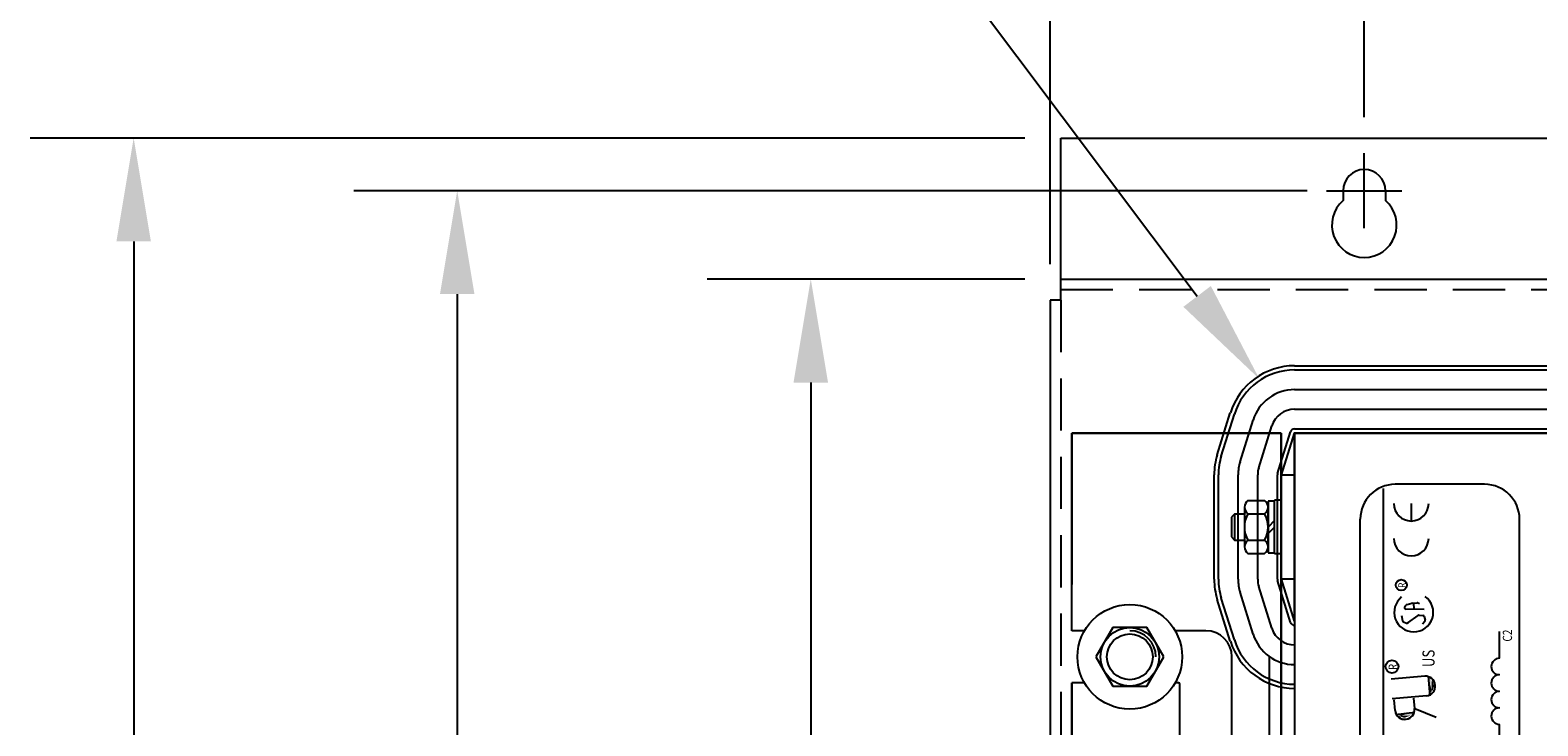
# Model space of a CAD drawing. Units: inches. Extents: x 5 to 128, y -6 to 84.
# Drawn here: x 73 to 87, y 47 to 54 of the extents above; entities that cross this region are included whole.
import ezdxf

# ---------------------------------------------------------------- set-up
doc = ezdxf.new("R2010")
doc.units = ezdxf.units.IN
doc.header["$LTSCALE"] = 2
doc.header["$MEASUREMENT"] = 0
doc.linetypes.add('HIDDEN', pattern=[0.375, 0.25, -0.125])
for name, color, linetype in [('BACKPANEL', 7, 'Continuous'), ('DIMENSION', 7, 'Continuous'), ('HW-OBJ', 7, 'Continuous')]:
    doc.layers.add(name, color=color, linetype=linetype)
doc.styles.add('MASTER', font='romans', dxfattribs={"width": 0.8})
doc.styles.add('STYLE1', font='swissi.ttf', dxfattribs={"width": 0.8})

msp = doc.modelspace()

# ---------------------------------------------------------------- linework, layer by layer
at = {"color": 7}
msp.add_arc((83.476, 47.613), 0.25, 0, 90, dxfattribs=at)
msp.add_arc((83.476, 47.613), 0.25, 0, 90, dxfattribs=at)
at = {"layer": 'BACKPANEL', "color": 7}
for p, q in [((82.815, 52.578), (99.613, 52.578)), ((82.815, 52.578), (99.613, 52.578)), ((82.815, 51.028), (82.815, 52.578)), ((85.718, 51.714), (85.718, 52.434)), ((85.358, 52.074), (86.078, 52.074)), ((85.515, 52.074), (85.515, 51.98)), ((85.921, 52.074), (85.921, 51.98)), ((82.815, 51.228), (99.613, 51.228)), ((82.815, 51.228), (99.613, 51.228)), ((82.815, 51.228), (99.613, 51.228)), ((82.715, 51.028), (82.715, 35.468)), ((82.815, 51.028), (82.715, 51.028)), ((82.815, 51.028), (82.715, 51.028)), ((82.815, 51.028), (82.715, 51.028)), ((85.052, 50.399), (87.552, 50.399)), ((85.052, 50.359), (87.552, 50.359)), ((85.052, 50.171), (87.552, 50.171)), ((84.312, 49.547), (84.437, 49.947)), ((84.351, 49.535), (84.476, 49.935)), ((85.052, 49.983), (87.552, 49.983)), ((82.922, 49.755), (82.922, 48.305)), ((82.922, 49.755), (82.922, 48.305)), ((82.922, 49.755), (82.922, 48.305)), ((82.922, 49.755), (82.922, 48.305)), ((82.922, 48.243), (82.922, 49.755)), ((82.922, 47.863), (82.922, 49.755)), ((82.922, 47.863), (82.922, 49.755)), ((82.922, 47.863), (82.922, 49.755)), ((82.922, 49.755), (84.922, 49.755)), ((84.922, 49.755), (82.922, 49.755)), ((82.922, 49.755), (84.922, 49.755)), ((84.922, 49.755), (82.922, 49.755)), ((84.527, 49.755), (83.172, 49.755)), ((84.922, 49.755), (83.172, 49.755)), ((84.922, 49.755), (83.172, 49.755)), ((84.53, 49.479), (84.655, 49.879)), ((84.709, 49.423), (84.834, 49.823)), ((84.889, 49.367), (85.014, 49.767)), ((84.922, 40.755), (84.922, 49.755)), ((84.922, 49.755), (84.922, 40.755)), ((84.922, 49.755), (84.922, 40.755)), ((84.927, 49.355), (85.052, 49.755)), ((85.052, 49.795), (87.552, 49.795)), ((85.052, 49.755), (85.052, 40.755)), ((87.552, 49.755), (85.052, 49.755)), ((87.552, 49.755), (85.052, 49.755)), ((85.052, 49.755), (85.052, 47.955)), ((85.052, 49.755), (87.552, 49.755)), ((85.052, 47.955), (85.052, 49.755)), ((84.283, 48.355), (84.283, 49.355)), ((84.323, 48.355), (84.323, 49.355)), ((84.511, 48.355), (84.511, 49.355)), ((84.699, 48.355), (84.699, 49.355)), ((84.887, 48.355), (84.887, 49.355)), ((84.927, 49.355), (85.052, 49.355)), ((84.927, 48.355), (84.927, 49.355)), ((85.052, 49.355), (85.052, 48.355)), ((85.901, 41.534), (85.901, 49.225)), ((86.869, 49.264), (86.014, 49.264)), ((84.572, 49.045), (84.572, 48.666)), ((84.606, 49.108), (84.764, 49.108)), ((84.798, 49.102), (84.798, 48.609)), ((84.86, 49.102), (84.798, 49.102)), ((84.798, 48.666), (84.798, 49.045)), ((84.86, 48.598), (84.86, 49.112)), ((84.922, 49.112), (84.86, 49.112)), ((84.86, 48.609), (84.86, 49.102)), ((84.922, 49.112), (84.922, 48.598)), ((84.922, 48.598), (84.922, 49.112)), ((86.167, 49.08), (86.167, 48.913)), ((84.478, 48.98), (84.447, 48.95)), ((84.447, 48.95), (84.447, 48.761)), ((84.572, 48.98), (84.478, 48.98)), ((84.478, 48.98), (84.478, 48.73)), ((84.606, 48.981), (84.764, 48.981)), ((84.86, 48.917), (84.798, 48.855)), ((85.679, 41.818), (85.679, 48.93)), ((87.204, 41.818), (87.204, 48.93)), ((84.447, 48.761), (84.478, 48.73)), ((84.86, 48.855), (84.798, 48.793)), ((84.478, 48.73), (84.572, 48.73)), ((84.606, 48.729), (84.764, 48.729)), ((84.606, 48.603), (84.764, 48.603)), ((84.798, 48.609), (84.86, 48.609)), ((84.922, 48.598), (84.86, 48.598)), ((85.014, 47.943), (84.889, 48.343)), ((85.052, 47.955), (84.927, 48.355)), ((85.052, 48.355), (84.927, 48.355)), ((84.437, 47.763), (84.312, 48.163)), ((84.476, 47.775), (84.351, 48.175)), ((84.655, 47.831), (84.53, 48.231)), ((84.834, 47.887), (84.709, 48.287)), ((86.105, 48.095), (86.12, 48.11)), ((86.292, 48.067), (86.115, 48.07)), ((86.127, 48.114), (86.174, 48.126)), ((86.176, 48.126), (86.222, 48.131)), ((86.194, 48.068), (86.193, 48.128)), ((86.229, 48.13), (86.247, 48.123)), ((86.244, 48.012), (86.279, 48.009)), ((86.074, 48.008), (86.085, 47.959)), ((86.093, 47.949), (86.121, 47.936)), ((86.136, 47.937), (86.234, 48.009)), ((86.298, 47.95), (86.275, 47.925)), ((86.292, 47.998), (86.301, 47.964)), ((83.043, 47.863), (82.922, 47.863)), ((84.203, 47.863), (83.909, 47.863)), ((87.011, 47.599), (87.011, 47.855)), ((84.453, 46.42), (84.453, 47.613)), ((84.812, 46.494), (84.812, 47.617)), ((84.922, 46.549), (84.922, 47.561)), ((82.922, 43.147), (82.922, 47.363)), ((82.922, 47.363), (82.922, 43.147)), ((82.922, 43.147), (82.922, 47.363)), ((82.922, 43.147), (82.922, 47.363)), ((82.922, 47.305), (82.922, 47.363)), ((82.922, 47.276), (82.922, 47.363)), ((82.922, 47.305), (82.922, 47.363)), ((82.922, 47.276), (82.922, 47.363)), ((82.922, 47.305), (82.922, 47.363)), ((82.922, 47.276), (82.922, 47.363)), ((83.043, 47.363), (82.922, 47.363)), ((83.943, 47.363), (83.909, 47.363)), ((83.953, 46.68), (83.953, 47.353)), ((86.296, 47.427), (85.974, 47.399)), ((86.348, 47.241), (86.332, 47.428)), ((86.312, 47.24), (85.986, 47.212)), ((86.013, 47.101), (86.004, 47.203)), ((86.2, 47.117), (86.191, 47.219)), ((86.016, 47.06), (86.202, 47.084)), ((86.2, 47.117), (86.404, 47.037)), ((87.011, 46.698), (87.011, 46.966))]:
    msp.add_line(p, q, dxfattribs=at)
at = {"layer": 'BACKPANEL', "color": 7, "linetype": 'HIDDEN'}
for p, q in [((82.815, 51.128), (99.613, 51.128)), ((82.815, 51.128), (99.613, 51.128)), ((82.815, 51.128), (99.613, 51.128)), ((82.815, 51.028), (82.815, 35.468))]:
    msp.add_line(p, q, dxfattribs=at)
at = {"layer": 'BACKPANEL', "color": 7}
for centre, radius in [((86.072, 48.3), 0.0524), ((85.983, 47.519), 0.0619)]:
    msp.add_circle(centre, radius, dxfattribs=at)
for centre, radius, start, end in [((85.718, 52.074), 0.203, 0, 180), ((85.718, 51.745), 0.31, 130.9074, 49.0926), ((85.052, 49.755), 0.644, 90, 162.646), ((85.052, 49.755), 0.604, 90, 162.646), ((85.052, 49.755), 0.416, 90, 162.646), ((85.052, 49.755), 0.228, 90, 162.646), ((85.052, 49.755), 0.04, 90, 162.646), ((84.927, 49.355), 0.644, 162.646, 180), ((84.927, 49.355), 0.604, 162.646, 180), ((84.927, 49.355), 0.416, 162.646, 180), ((84.927, 49.355), 0.228, 162.646, 180), ((84.927, 49.355), 0.04, 162.646, 180), ((86.014, 48.93), 0.334, 90, 180), ((86.869, 48.93), 0.334, 0, 90), ((84.648, 49.045), 0.0758, 123.6264, 236.3736), ((84.722, 49.045), 0.0758, 303.6264, 56.3736), ((86.167, 49.08), 0.167, 180, 270), ((86.167, 49.08), 0.167, 270, 0), ((84.825, 48.855), 0.253, 150, 210), ((84.545, 48.855), 0.253, 330, 30), ((86.167, 48.746), 0.167, 180, 270), ((86.167, 48.746), 0.167, 270, 360), ((84.648, 48.666), 0.0758, 123.6264, 236.3736), ((84.722, 48.666), 0.0758, 303.6264, 56.3736), ((84.927, 48.355), 0.644, 180, 197.354), ((84.927, 48.355), 0.604, 180, 197.354), ((84.927, 48.355), 0.416, 180, 197.354), ((84.927, 48.355), 0.228, 180, 197.354), ((84.927, 48.355), 0.04, 180, 197.354), ((86.191, 48.039), 0.187, 128.1823, 270), ((86.191, 48.039), 0.187, 270, 54.6206), ((86.116, 48.084), 0.0148, 135.7663, 269.1088), ((86.13, 48.099), 0.0148, 104.0467, 135.7663), ((86.178, 48.111), 0.0148, 96.2082, 104.0467), ((86.224, 48.116), 0.0148, 68.1832, 96.2082), ((86.243, 47.997), 0.0148, 85.0264, 126.1506), ((85.052, 47.955), 0.228, 197.354, 270), ((85.052, 47.955), 0.04, 197.354, 270), ((86.099, 47.962), 0.0148, 192.1623, 245.2079), ((86.128, 47.949), 0.0148, 245.2079, 306.1506), ((86.278, 47.994), 0.0148, 15.4498, 85.0264), ((86.287, 47.96), 0.0148, 317.1433, 15.4498), ((84.203, 47.613), 0.25, 0, 90), ((84.203, 47.613), 0.25, 0, 90), ((85.052, 47.955), 0.644, 197.354, 270), ((85.052, 47.955), 0.604, 197.354, 270), ((85.052, 47.955), 0.416, 197.354, 270), ((87.012, 47.52), 0.079, 90.6373, 269.3627), ((87.012, 47.362), 0.079, 90.6373, 269.3627), ((83.943, 47.353), 0.01, 0, 90), ((86.304, 47.334), 0.0937, 274.966, 94.966), ((87.012, 47.204), 0.079, 90.6373, 269.3627), ((86.106, 47.108), 0.0937, 187.2357, 7.2357), ((86.106, 47.109), 0.0937, 184.8992, 4.8992), ((87.012, 47.046), 0.079, 90.6373, 269.3627)]:
    msp.add_arc(centre, radius, start, end, dxfattribs=at)
msp.add_point((85.052, 49.755), dxfattribs=at)
for points in [[(86.328, 47.43), (86.364, 47.241), (86.364, 47.428)], [(86.346, 47.269), (86.358, 47.278), (86.336, 47.39)], [(86.346, 47.252), (86.347, 47.347), (86.363, 47.295)], [(86.363, 47.285), (86.363, 47.381), (86.379, 47.329)], [(86.364, 47.3), (86.365, 47.395), (86.381, 47.343)], [(86.364, 47.277), (86.365, 47.372), (86.381, 47.321)], [(86.365, 47.286), (86.365, 47.381), (86.381, 47.329)], [(86.371, 47.29), (86.371, 47.385), (86.387, 47.333)], [(86.204, 47.088), (86.016, 47.044), (86.203, 47.052)], [(86.026, 47.063), (86.121, 47.066), (86.07, 47.048)], [(86.043, 47.064), (86.053, 47.052), (86.163, 47.078)], [(86.052, 47.046), (86.147, 47.049), (86.096, 47.031)], [(86.06, 47.048), (86.155, 47.051), (86.104, 47.033)], [(86.061, 47.045), (86.156, 47.049), (86.105, 47.031)]]:
    msp.add_solid(points, dxfattribs=at)
at = {"layer": 'DIMENSION'}
for p, q in [((82.715, 51.372), (82.715, 57.876)), ((85.718, 52.778), (85.718, 55.452)), ((82.472, 52.578), (72.96, 52.578)), ((85.171, 52.074), (76.054, 52.074)), ((73.95, 51.588), (73.95, 33.26)), ((82.472, 51.228), (79.435, 51.228)), ((77.044, 51.084), (77.044, 37.393)), ((80.425, 50.238), (80.425, 34.826))]:
    msp.add_line(p, q, dxfattribs=at)
at = {"layer": 'DIMENSION', "color": 7}
msp.add_line((84.119, 51.063), (79.559, 57.137), dxfattribs=at)
at = {"layer": 'DIMENSION'}
for points in [[(73.785, 51.588), (74.115, 51.588), (73.95, 52.578)], [(76.879, 51.084), (77.209, 51.084), (77.044, 52.074)], [(80.26, 50.238), (80.59, 50.238), (80.425, 51.228)]]:
    msp.add_solid(points, dxfattribs=at)
at = {"layer": 'DIMENSION', "color": 7}
msp.add_solid([(84.251, 51.162), (84.715, 50.272), (83.988, 50.963)], dxfattribs=at)
at = {"layer": 'HW-OBJ', "color": 7}
for p, q in [((83.314, 47.894), (83.152, 47.613)), ((83.639, 47.894), (83.314, 47.894)), ((83.801, 47.613), (83.639, 47.894)), ((83.152, 47.613), (83.314, 47.332)), ((83.639, 47.332), (83.801, 47.613)), ((83.314, 47.332), (83.639, 47.332))]:
    msp.add_line(p, q, dxfattribs=at)
for radius in [0.5, 0.281, 0.219]:
    msp.add_circle((83.476, 47.613), radius, dxfattribs=at)

# ---------------------------------------------------------------- texts
at = {"layer": 'BACKPANEL', "color": 7, "width": 0.8}
for s, height, style, p in [('R ', 0.0707, 'MASTER', (86.115, 48.274)), ('C2', 0.0881, 'MASTER', (87.131, 47.759)), ('US', 0.1155, 'STYLE1', (86.39, 47.515)), ('R ', 0.0836, 'MASTER', (86.034, 47.487))]:
    msp.add_text(s, height=height, rotation=90, dxfattribs=dict(at, style=style)).set_placement(p)

doc.saveas('drawing.dxf')
